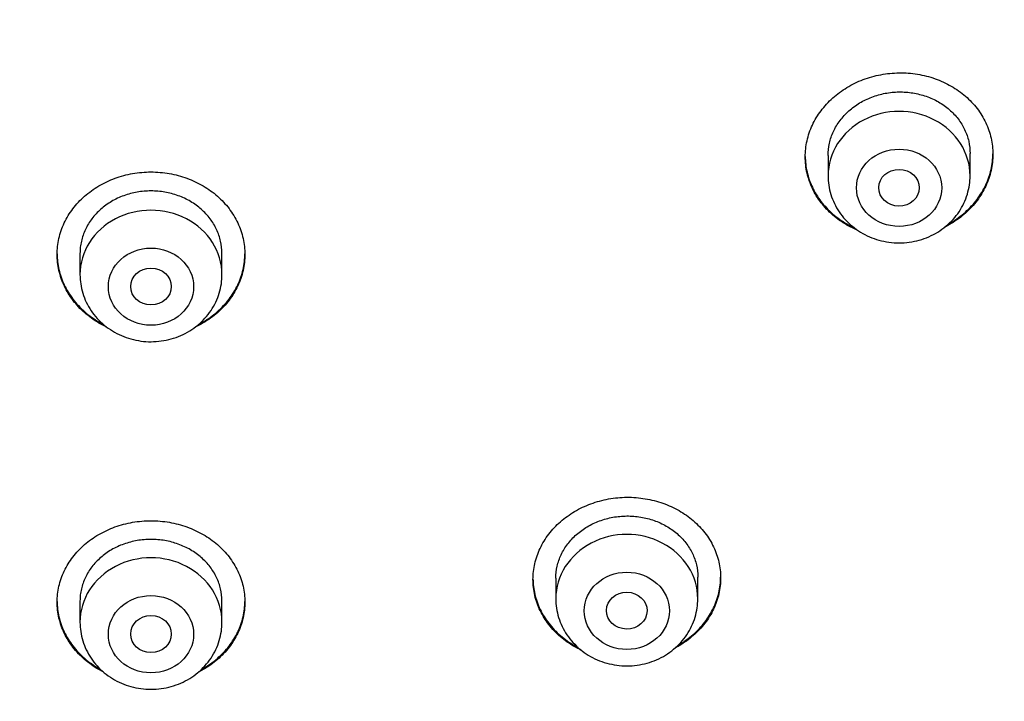
# Model space of a CAD drawing. Units: millimetres. Extents: x -18 to 868, y -35 to 1313.
# Drawn here: x 562 to 581, y 1093 to 1106 of the extents above; entities that cross this region are included whole.
import ezdxf

# ---------------------------------------------------------------- set-up
doc = ezdxf.new("R2010")
doc.units = ezdxf.units.MM
doc.layers.add('Default', color=7, linetype='Continuous')
doc.layers.add('DV1_Default', color=7, linetype='Continuous')

# ---------------------------------------------------------------- blocks, each defined once
blk = doc.blocks.new('SE')
at = {"layer": 'DV1_Default', "color": 7}
for p, q in [((580.8, 1103.278), (580.8, 1103.717)), ((578, 1103.681), (578, 1103.278)), ((563.25, 1101.754), (563.25, 1101.331)), ((566.05, 1101.331), (566.05, 1101.75)), ((572.632, 1095.352), (572.632, 1094.943)), ((575.432, 1094.943), (575.432, 1095.373)), ((563.25, 1094.905), (563.25, 1094.483)), ((566.05, 1094.483), (566.05, 1094.901))]:
    blk.add_line(p, q, dxfattribs=at)
for centre in [(579.4, 1103.278), (564.65, 1101.331), (574.032, 1094.943), (564.65, 1094.483)]:
    blk.add_ellipse(centre, major_axis=(1.4, 0), ratio=0.906308, start_param=0, end_param=3.141593, dxfattribs=at)
for centre, major_axis, ratio in [((579.4, 1103.042), (-0.84, 0), 0.906308), ((579.399, 1103.043), (-0.4, 0.003), 0.907086), ((564.65, 1101.094), (0.84, 0), 0.906308), ((564.65, 1101.096), (0.4, 0), 0.907695), ((574.032, 1094.707), (0.84, 0), 0.906308), ((564.65, 1094.246), (0.84, 0), 0.906308), ((574.031, 1094.711), (-0.4, 0.005), 0.909997), ((564.65, 1094.25), (0.4, 0), 0.910352)]:
    blk.add_ellipse(centre, major_axis=major_axis, ratio=ratio, dxfattribs=at)
for points, knots in [([(607.769, 1159.161), (609.204, 1157.05), (611.594, 1152.227), (613.699, 1144.413), (614.78, 1136.15), (615.075, 1127.828), (614.654, 1119.525), (613.412, 1111.275), (611.005, 1103.242), (606.783, 1095.79), (600.131, 1089.929), (591.825, 1086.27), (582.924, 1084.217), (573.816, 1083.167), (567.704, 1082.963), (564.651, 1082.962)], [0, 0, 0, 0, 0.069714, 0.147238, 0.224762, 0.302286, 0.37981, 0.457333, 0.534857, 0.612381, 0.689905, 0.767429, 0.844952, 0.922476, 1, 1, 1, 1]), ([(564.651, 1082.962), (563.81, 1082.963), (561.888, 1082.981), (558.887, 1083.075), (555.653, 1083.263), (552.428, 1083.547), (549.215, 1083.932), (546.02, 1084.429), (542.856, 1085.059), (539.732, 1085.842), (536.675, 1086.805), (533.706, 1087.981), (530.865, 1089.39), (528.205, 1091.059), (525.771, 1092.996), (523.597, 1095.17), (521.721, 1097.558), (520.124, 1100.114), (518.791, 1102.789), (517.693, 1105.551), (516.797, 1108.374), (516.073, 1111.235), (515.499, 1114.127), (515.054, 1117.036), (514.725, 1119.959), (514.496, 1122.89), (514.364, 1125.821), (514.338, 1127.775), (514.341, 1128.751)], [0, 0, 0, 0, 0.030251, 0.069048, 0.107844, 0.14664, 0.185436, 0.224233, 0.263029, 0.301825, 0.340622, 0.379418, 0.418214, 0.45701, 0.495807, 0.534603, 0.573399, 0.612196, 0.650992, 0.689788, 0.728584, 0.767381, 0.806177, 0.844973, 0.88377, 0.922566, 0.961362, 1, 1, 1, 1]), ([(577.55, 1103.651), (577.55, 1103.759), (577.562, 1103.865), (577.597, 1104.022), (577.612, 1104.074), (577.647, 1104.176), (577.668, 1104.228), (577.737, 1104.377), (577.794, 1104.471), (577.895, 1104.605), (577.931, 1104.649), (578.009, 1104.733), (578.05, 1104.774), (578.178, 1104.888), (578.271, 1104.957), (578.423, 1105.049), (578.475, 1105.077), (578.582, 1105.129), (578.692, 1105.176), (578.805, 1105.213), (578.921, 1105.246), (578.981, 1105.26), (579.16, 1105.293), (579.28, 1105.305), (579.461, 1105.308), (579.522, 1105.306), (579.643, 1105.297), (579.704, 1105.29), (579.881, 1105.261), (579.997, 1105.231), (580.165, 1105.172), (580.22, 1105.15), (580.327, 1105.101), (580.379, 1105.074), (580.529, 1104.988), (580.622, 1104.921), (580.795, 1104.772), (580.871, 1104.69), (580.972, 1104.559), (581.003, 1104.514), (581.06, 1104.421), (581.086, 1104.372), (581.156, 1104.225), (581.191, 1104.124), (581.226, 1103.968), (581.235, 1103.915), (581.247, 1103.809), (581.25, 1103.755), (581.25, 1103.596), (581.238, 1103.49), (581.203, 1103.332), (581.188, 1103.28), (581.153, 1103.177), (581.112, 1103.076), (581.061, 1102.979), (581.004, 1102.885), (580.973, 1102.838), (580.871, 1102.703), (580.795, 1102.619), (580.667, 1102.505), (580.622, 1102.468), (580.528, 1102.399), (580.478, 1102.366), (580.386, 1102.31), (580.342, 1102.286), (580.298, 1102.264)], [0, 0, 0, 0, 0.046685, 0.046685, 0.070027, 0.070027, 0.093369, 0.093369, 0.140054, 0.140054, 0.163396, 0.163396, 0.186738, 0.186738, 0.233423, 0.233423, 0.256765, 0.256765, 0.280108, 0.30345, 0.30345, 0.326792, 0.326792, 0.373477, 0.373477, 0.396819, 0.396819, 0.420161, 0.420161, 0.466846, 0.466846, 0.490188, 0.490188, 0.513531, 0.513531, 0.560215, 0.560215, 0.6069, 0.6069, 0.630242, 0.630242, 0.653584, 0.653584, 0.700269, 0.700269, 0.723611, 0.723611, 0.746954, 0.746954, 0.793638, 0.793638, 0.816981, 0.816981, 0.840323, 0.863665, 0.863665, 0.887008, 0.887008, 0.933692, 0.933692, 0.957034, 0.957034, 0.980377, 0.980377, 1, 1, 1, 1]), ([(578, 1103.679), (578, 1103.759), (578.009, 1103.839), (578.036, 1103.958), (578.047, 1103.998), (578.073, 1104.076), (578.104, 1104.152), (578.143, 1104.225), (578.186, 1104.297), (578.21, 1104.332), (578.287, 1104.435), (578.345, 1104.498), (578.442, 1104.585), (578.475, 1104.612), (578.547, 1104.665), (578.584, 1104.69), (578.698, 1104.759), (578.779, 1104.798), (578.906, 1104.846), (578.95, 1104.86), (579.038, 1104.885), (579.082, 1104.895), (579.217, 1104.921), (579.308, 1104.93), (579.446, 1104.932), (579.492, 1104.93), (579.583, 1104.924), (579.674, 1104.913), (579.762, 1104.895), (579.85, 1104.872), (579.894, 1104.859), (580.021, 1104.815), (580.101, 1104.778), (580.215, 1104.712), (580.252, 1104.689), (580.324, 1104.638), (580.358, 1104.611), (580.455, 1104.527), (580.512, 1104.466), (580.589, 1104.366), (580.613, 1104.331), (580.656, 1104.261), (580.695, 1104.189), (580.726, 1104.114), (580.753, 1104.037), (580.764, 1103.998), (580.791, 1103.878), (580.8, 1103.798), (580.8, 1103.717)], [0, 0, 0, 0, 0.0623846, 0.0623846, 0.0936385, 0.0936385, 0.1248923, 0.1561462, 0.1561462, 0.1874, 0.1874, 0.2499077, 0.2499077, 0.2811615, 0.2811615, 0.3124154, 0.3124154, 0.3749231, 0.3749231, 0.4061769, 0.4061769, 0.4374308, 0.4374308, 0.4999385, 0.4999385, 0.5311923, 0.5311923, 0.5624462, 0.5937, 0.5937, 0.6249538, 0.6249538, 0.6874615, 0.6874615, 0.7187154, 0.7187154, 0.7499692, 0.7499692, 0.8124769, 0.8124769, 0.8437308, 0.8437308, 0.8749846, 0.9062385, 0.9062385, 0.9374923, 0.9374923, 1, 1, 1, 1]), ([(580.368, 1102.323), (580.388, 1102.334), (580.407, 1102.345), (580.527, 1102.417), (580.621, 1102.486), (580.75, 1102.602), (580.791, 1102.642), (580.868, 1102.725), (580.94, 1102.812), (581.002, 1102.904), (581.06, 1102.999), (581.086, 1103.048), (581.156, 1103.197), (581.191, 1103.299), (581.226, 1103.456), (581.235, 1103.509), (581.247, 1103.613), (581.25, 1103.663), (581.25, 1103.713)], [0, 0, 0, 0, 0.03758, 0.03758, 0.231213, 0.231213, 0.32803, 0.32803, 0.424847, 0.521664, 0.521664, 0.618481, 0.618481, 0.812114, 0.812114, 0.908931, 0.908931, 1, 1, 1, 1]), ([(577.55, 1103.662), (577.551, 1103.558), (577.563, 1103.456), (577.597, 1103.304), (577.612, 1103.253), (577.647, 1103.151), (577.668, 1103.101), (577.737, 1102.954), (577.794, 1102.861), (577.894, 1102.73), (577.93, 1102.687), (578.008, 1102.605), (578.048, 1102.566), (578.176, 1102.455), (578.269, 1102.389), (578.415, 1102.305), (578.462, 1102.28), (578.51, 1102.258)], [0, 0, 0, 0, 0.178405, 0.178405, 0.270736, 0.270736, 0.363066, 0.363066, 0.547727, 0.547727, 0.640058, 0.640058, 0.732389, 0.732389, 0.91705, 0.91705, 1, 1, 1, 1]), ([(578.589, 1102.201), (578.514, 1102.232), (578.442, 1102.268), (578.323, 1102.336), (578.274, 1102.367), (578.179, 1102.434), (578.135, 1102.469), (578.007, 1102.58), (577.93, 1102.661), (577.829, 1102.793), (577.797, 1102.839), (577.74, 1102.932), (577.689, 1103.028), (577.648, 1103.127), (577.613, 1103.228), (577.598, 1103.28), (577.562, 1103.437), (577.55, 1103.544), (577.55, 1103.651)], [0, 0, 0, 0, 0.121273, 0.121273, 0.209146, 0.209146, 0.297019, 0.297019, 0.472764, 0.472764, 0.560637, 0.560637, 0.648509, 0.736382, 0.736382, 0.824255, 0.824255, 1, 1, 1, 1]), ([(562.8, 1101.728), (562.8, 1101.836), (562.812, 1101.941), (562.847, 1102.097), (562.862, 1102.148), (562.897, 1102.25), (562.918, 1102.301), (562.987, 1102.448), (563.044, 1102.542), (563.144, 1102.674), (563.181, 1102.717), (563.258, 1102.8), (563.299, 1102.84), (563.427, 1102.952), (563.52, 1103.02), (563.671, 1103.109), (563.724, 1103.137), (563.831, 1103.187), (563.94, 1103.232), (564.054, 1103.268), (564.169, 1103.299), (564.229, 1103.312), (564.408, 1103.344), (564.528, 1103.354), (564.71, 1103.354), (564.77, 1103.352), (564.891, 1103.341), (564.952, 1103.333), (565.13, 1103.302), (565.246, 1103.271), (565.414, 1103.21), (565.469, 1103.187), (565.576, 1103.137), (565.628, 1103.109), (565.779, 1103.021), (565.872, 1102.954), (566.045, 1102.802), (566.121, 1102.72), (566.222, 1102.587), (566.253, 1102.542), (566.31, 1102.448), (566.336, 1102.399), (566.406, 1102.252), (566.441, 1102.15), (566.476, 1101.994), (566.485, 1101.941), (566.497, 1101.835), (566.5, 1101.782), (566.5, 1101.623), (566.488, 1101.518), (566.453, 1101.361), (566.438, 1101.308), (566.403, 1101.207), (566.363, 1101.107), (566.311, 1101.011), (566.254, 1100.918), (566.223, 1100.872), (566.122, 1100.738), (566.045, 1100.656), (565.918, 1100.544), (565.873, 1100.508), (565.779, 1100.44), (565.73, 1100.408), (565.627, 1100.348), (565.574, 1100.32), (565.519, 1100.294)], [0, 0, 0, 0, 0.046476, 0.046476, 0.069714, 0.069714, 0.092951, 0.092951, 0.139427, 0.139427, 0.162665, 0.162665, 0.185903, 0.185903, 0.232378, 0.232378, 0.255616, 0.255616, 0.278854, 0.302092, 0.302092, 0.32533, 0.32533, 0.371806, 0.371806, 0.395043, 0.395043, 0.418281, 0.418281, 0.464757, 0.464757, 0.487995, 0.487995, 0.511233, 0.511233, 0.557708, 0.557708, 0.604184, 0.604184, 0.627422, 0.627422, 0.65066, 0.65066, 0.697135, 0.697135, 0.720373, 0.720373, 0.743611, 0.743611, 0.790087, 0.790087, 0.813325, 0.813325, 0.836563, 0.8598, 0.8598, 0.883038, 0.883038, 0.929514, 0.929514, 0.952752, 0.952752, 0.97599, 0.97599, 1, 1, 1, 1]), ([(578, 1103.278), (578, 1103.211), (578.009, 1103.097), (578.051, 1102.907), (578.12, 1102.733), (578.215, 1102.565), (578.335, 1102.414), (578.477, 1102.279), (578.638, 1102.165), (578.814, 1102.073), (579.003, 1102.007), (579.2, 1101.966), (579.401, 1101.953), (579.603, 1101.966), (579.8, 1102.007), (579.989, 1102.074), (580.165, 1102.166), (580.326, 1102.281), (580.468, 1102.416), (580.587, 1102.568), (580.682, 1102.737), (580.751, 1102.912), (580.791, 1103.1), (580.8, 1103.213), (580.8, 1103.278)], [0, 0, 0, 0, 0.043723, 0.08855, 0.133515, 0.178674, 0.224062, 0.269684, 0.315523, 0.361546, 0.407709, 0.453968, 0.500279, 0.546601, 0.592892, 0.639107, 0.685199, 0.73112, 0.776832, 0.822308, 0.867548, 0.912577, 0.957444, 1, 1, 1, 1]), ([(566.05, 1101.75), (566.05, 1101.831), (566.041, 1101.911), (566.014, 1102.029), (566.003, 1102.068), (565.977, 1102.145), (565.961, 1102.183), (565.909, 1102.295), (565.866, 1102.365), (565.789, 1102.466), (565.762, 1102.498), (565.704, 1102.561), (565.673, 1102.591), (565.576, 1102.676), (565.505, 1102.727), (565.391, 1102.795), (565.351, 1102.816), (565.27, 1102.854), (565.187, 1102.888), (565.101, 1102.915), (565.014, 1102.939), (564.969, 1102.948), (564.833, 1102.972), (564.742, 1102.98), (564.605, 1102.98), (564.559, 1102.978), (564.467, 1102.97), (564.422, 1102.964), (564.287, 1102.941), (564.199, 1102.917), (564.072, 1102.871), (564.03, 1102.854), (563.949, 1102.816), (563.91, 1102.795), (563.796, 1102.728), (563.725, 1102.677), (563.595, 1102.562), (563.537, 1102.5), (563.461, 1102.4), (563.437, 1102.366), (563.394, 1102.294), (563.374, 1102.258), (563.321, 1102.146), (563.295, 1102.069), (563.268, 1101.951), (563.261, 1101.911), (563.252, 1101.831), (563.25, 1101.79), (563.25, 1101.75), (563.25, 1101.75), (563.25, 1101.75)], [0, 0, 0, 0, 0.062494, 0.062494, 0.093741, 0.093741, 0.124989, 0.124989, 0.187483, 0.187483, 0.21873, 0.21873, 0.249977, 0.249977, 0.312471, 0.312471, 0.343719, 0.343719, 0.374966, 0.406213, 0.406213, 0.43746, 0.43746, 0.499954, 0.499954, 0.531202, 0.531202, 0.562449, 0.562449, 0.624943, 0.624943, 0.65619, 0.65619, 0.687437, 0.687437, 0.749932, 0.749932, 0.812426, 0.812426, 0.843673, 0.843673, 0.87492, 0.87492, 0.937414, 0.937414, 0.968662, 0.968662, 0.999909, 0.999909, 1, 1, 1, 1]), ([(562.8, 1101.739), (562.801, 1101.636), (562.813, 1101.534), (562.847, 1101.382), (562.862, 1101.331), (562.897, 1101.229), (562.918, 1101.178), (562.987, 1101.031), (563.044, 1100.938), (563.144, 1100.805), (563.181, 1100.762), (563.258, 1100.68), (563.299, 1100.64), (563.427, 1100.528), (563.52, 1100.46), (563.649, 1100.384), (563.679, 1100.368), (563.708, 1100.353)], [0, 0, 0, 0, 0.183916, 0.183916, 0.279175, 0.279175, 0.374435, 0.374435, 0.564954, 0.564954, 0.660214, 0.660214, 0.755474, 0.755474, 0.945993, 0.945993, 1, 1, 1, 1]), ([(563.781, 1100.294), (563.727, 1100.319), (563.675, 1100.347), (563.573, 1100.406), (563.524, 1100.438), (563.43, 1100.506), (563.385, 1100.542), (563.257, 1100.654), (563.18, 1100.736), (563.079, 1100.869), (563.047, 1100.915), (562.99, 1101.009), (562.939, 1101.105), (562.898, 1101.204), (562.863, 1101.306), (562.848, 1101.357), (562.812, 1101.515), (562.8, 1101.621), (562.8, 1101.728)], [0, 0, 0, 0, 0.092265, 0.092265, 0.183039, 0.183039, 0.273812, 0.273812, 0.455359, 0.455359, 0.546133, 0.546133, 0.636906, 0.72768, 0.72768, 0.818453, 0.818453, 1, 1, 1, 1]), ([(565.592, 1100.353), (565.621, 1100.368), (565.65, 1100.384), (565.778, 1100.459), (565.872, 1100.526), (566.045, 1100.678), (566.121, 1100.76), (566.222, 1100.892), (566.253, 1100.937), (566.31, 1101.031), (566.336, 1101.08), (566.406, 1101.227), (566.441, 1101.329), (566.476, 1101.484), (566.485, 1101.537), (566.497, 1101.64), (566.5, 1101.69), (566.5, 1101.739)], [0, 0, 0, 0, 0.0536504, 0.0536504, 0.2441694, 0.2441694, 0.4346884, 0.4346884, 0.5299479, 0.5299479, 0.6252075, 0.6252075, 0.8157265, 0.8157265, 0.910986, 0.910986, 1, 1, 1, 1]), ([(515.167, 1101.51), (515.191, 1101.461), (515.229, 1101.385), (515.299, 1101.245), (515.377, 1101.092), (515.465, 1100.921), (515.551, 1100.755), (515.633, 1100.598), (515.714, 1100.446), (515.795, 1100.294), (515.875, 1100.148), (515.956, 1100), (516.042, 1099.847), (516.133, 1099.685), (516.225, 1099.524), (516.314, 1099.369), (516.396, 1099.23), (516.477, 1099.092), (516.562, 1098.95), (516.658, 1098.791), (516.762, 1098.621), (516.872, 1098.443), (516.981, 1098.27), (517.086, 1098.106), (517.191, 1097.944), (517.299, 1097.777), (517.407, 1097.615), (517.511, 1097.461), (517.627, 1097.29), (517.738, 1097.129), (517.852, 1096.966), (517.945, 1096.835), (518.043, 1096.697), (518.149, 1096.552), (518.263, 1096.396), (518.383, 1096.235), (518.494, 1096.087), (518.606, 1095.941), (518.712, 1095.803), (518.818, 1095.667), (518.921, 1095.536), (519.025, 1095.406), (519.125, 1095.283), (519.225, 1095.16), (519.33, 1095.033), (519.439, 1094.902), (519.547, 1094.775), (519.662, 1094.64), (519.778, 1094.505), (519.901, 1094.365), (520.017, 1094.235), (520.143, 1094.093), (520.271, 1093.953), (520.39, 1093.823), (520.507, 1093.697), (520.62, 1093.577), (520.749, 1093.443), (520.867, 1093.319), (520.985, 1093.199), (521.099, 1093.083), (521.22, 1092.962), (521.344, 1092.839), (521.476, 1092.709), (521.606, 1092.584), (521.739, 1092.457), (521.859, 1092.343), (521.982, 1092.228), (522.11, 1092.11), (522.238, 1091.993), (522.355, 1091.888), (522.462, 1091.792), (522.57, 1091.697), (522.68, 1091.601), (522.799, 1091.497), (522.915, 1091.398), (523.035, 1091.296), (523.165, 1091.187), (523.308, 1091.068), (523.455, 1090.948), (523.588, 1090.84), (523.705, 1090.746), (523.819, 1090.656), (523.93, 1090.568), (524.046, 1090.478), (524.169, 1090.383), (524.304, 1090.281), (524.434, 1090.182), (524.557, 1090.09), (524.676, 1090.003), (524.801, 1089.912), (524.924, 1089.822), (525.044, 1089.736), (525.174, 1089.645), (525.299, 1089.557), (525.42, 1089.473), (525.542, 1089.389), (525.668, 1089.303), (525.792, 1089.219), (525.903, 1089.145), (526.017, 1089.07), (526.143, 1088.987), (526.276, 1088.901), (526.404, 1088.819), (526.532, 1088.737), (526.652, 1088.662), (526.764, 1088.592), (526.865, 1088.529), (526.954, 1088.475), (527.046, 1088.418), (527.131, 1088.367), (527.228, 1088.308), (527.331, 1088.247), (527.444, 1088.18), (527.558, 1088.113), (527.669, 1088.048), (527.785, 1087.981), (527.907, 1087.911), (528.034, 1087.84), (528.164, 1087.767), (528.287, 1087.698), (528.408, 1087.632), (528.516, 1087.572), (528.629, 1087.511), (528.745, 1087.449), (528.877, 1087.379), (529.001, 1087.314), (529.121, 1087.251), (529.241, 1087.188), (529.376, 1087.119), (529.514, 1087.049), (529.646, 1086.983), (529.767, 1086.923), (529.889, 1086.862), (530.02, 1086.798), (530.148, 1086.736), (530.273, 1086.676), (530.395, 1086.618), (530.514, 1086.561), (530.64, 1086.503), (530.747, 1086.453), (530.863, 1086.4), (530.97, 1086.351), (531.082, 1086.3), (531.202, 1086.246), (531.326, 1086.19), (531.448, 1086.137), (531.554, 1086.09), (531.666, 1086.041), (531.789, 1085.989), (531.91, 1085.937), (532.021, 1085.889), (532.132, 1085.843), (532.243, 1085.797), (532.357, 1085.749), (532.461, 1085.707), (532.587, 1085.655), (532.714, 1085.604), (532.85, 1085.549), (532.982, 1085.497), (533.112, 1085.446), (533.248, 1085.393), (533.376, 1085.343), (533.509, 1085.292), (533.646, 1085.24), (533.769, 1085.194), (533.896, 1085.146), (534.013, 1085.103), (534.144, 1085.055), (534.296, 1085), (534.453, 1084.943), (534.613, 1084.887), (534.747, 1084.839), (534.895, 1084.788), (535.065, 1084.729), (535.252, 1084.665), (535.423, 1084.608), (535.56, 1084.562), (535.678, 1084.523), (535.801, 1084.483), (535.942, 1084.437), (536.132, 1084.376), (536.361, 1084.304), (536.617, 1084.224), (536.837, 1084.157), (537.022, 1084.101), (537.178, 1084.054), (537.335, 1084.008), (537.483, 1083.964), (537.634, 1083.92), (537.784, 1083.877), (537.932, 1083.835), (538.083, 1083.793), (538.233, 1083.751), (538.383, 1083.71), (538.538, 1083.667), (538.689, 1083.627), (538.845, 1083.585), (539.007, 1083.542), (539.171, 1083.499), (539.377, 1083.446), (539.616, 1083.385), (539.856, 1083.325), (540.059, 1083.275), (540.212, 1083.238), (540.417, 1083.188), (540.656, 1083.131), (540.916, 1083.071), (541.176, 1083.011), (541.423, 1082.955), (541.678, 1082.899), (541.924, 1082.845), (542.17, 1082.793), (542.384, 1082.748), (542.604, 1082.702), (542.807, 1082.66), (543.046, 1082.612), (543.281, 1082.565), (543.563, 1082.51), (543.843, 1082.457), (544.078, 1082.413), (544.275, 1082.377), (544.53, 1082.33), (544.794, 1082.283), (545.019, 1082.244), (545.182, 1082.215), (545.459, 1082.168), (545.747, 1082.12), (545.994, 1082.08), (546.154, 1082.054), (546.372, 1082.019), (546.623, 1081.98), (546.814, 1081.951), (546.961, 1081.928), (547.18, 1081.895), (547.475, 1081.852), (547.76, 1081.811), (547.98, 1081.78), (548.344, 1081.729), (548.727, 1081.678), (549.067, 1081.634), (549.202, 1081.617), (549.403, 1081.592), (549.71, 1081.554), (550.074, 1081.51), (550.359, 1081.477), (550.543, 1081.456), (550.777, 1081.43), (551.152, 1081.388), (551.609, 1081.34), (551.955, 1081.305), (552.14, 1081.287), (552.365, 1081.265), (552.853, 1081.218), (553.418, 1081.168), (553.881, 1081.129), (554.103, 1081.11), (554.314, 1081.093), (554.771, 1081.058), (555.428, 1081.009), (556.027, 1080.969), (556.366, 1080.948), (556.534, 1080.938), (556.789, 1080.922), (557.176, 1080.9), (557.682, 1080.873), (558.308, 1080.841), (559.068, 1080.808), (559.95, 1080.774), (560.977, 1080.742), (562.08, 1080.716), (563.369, 1080.698), (564.154, 1080.694), (564.65, 1080.694)], [0, 0, 0, 0, 0.002698, 0.005114, 0.008314, 0.012212, 0.015616, 0.018584, 0.021894, 0.025033, 0.027984, 0.031015, 0.034254, 0.037566, 0.041127, 0.04441, 0.047317, 0.049931, 0.053123, 0.056348, 0.060014, 0.06398, 0.067775, 0.071127, 0.074578, 0.078265, 0.081927, 0.08517, 0.088361, 0.093142, 0.095752, 0.099177, 0.101812, 0.104931, 0.10893, 0.112276, 0.115783, 0.118921, 0.122219, 0.125179, 0.128267, 0.131219, 0.134162, 0.136819, 0.139787, 0.14301, 0.146041, 0.148766, 0.152585, 0.155604, 0.158818, 0.161961, 0.165799, 0.169034, 0.171442, 0.175029, 0.17788, 0.181443, 0.184209, 0.186909, 0.190153, 0.193424, 0.196253, 0.200089, 0.203095, 0.206095, 0.20895, 0.212136, 0.215393, 0.218232, 0.220572, 0.223028, 0.225916, 0.228387, 0.231498, 0.234055, 0.236783, 0.240564, 0.243986, 0.246894, 0.24969, 0.252004, 0.254646, 0.257214, 0.259847, 0.262923, 0.266215, 0.26855, 0.271097, 0.274033, 0.27678, 0.279214, 0.281886, 0.285214, 0.287343, 0.289734, 0.293043, 0.295483, 0.297656, 0.300148, 0.302741, 0.305661, 0.30851, 0.310809, 0.313708, 0.316052, 0.317798, 0.320022, 0.321564, 0.323531, 0.325265, 0.327601, 0.329893, 0.332216, 0.334567, 0.336718, 0.339336, 0.342008, 0.344384, 0.34724, 0.349478, 0.351668, 0.353786, 0.356247, 0.358657, 0.361655, 0.36365, 0.365811, 0.368828, 0.37168, 0.373971, 0.376618, 0.378812, 0.381168, 0.384291, 0.386326, 0.388503, 0.391401, 0.393313, 0.395799, 0.397673, 0.400017, 0.402008, 0.404144, 0.407, 0.409162, 0.411127, 0.413112, 0.41563, 0.418152, 0.420078, 0.421988, 0.424489, 0.426375, 0.428494, 0.430415, 0.433554, 0.435693, 0.438166, 0.441021, 0.443015, 0.445847, 0.448252, 0.450493, 0.453582, 0.455157, 0.457621, 0.460148, 0.462473, 0.46613, 0.468939, 0.471374, 0.47365, 0.47716, 0.480808, 0.484023, 0.486677, 0.488362, 0.490581, 0.493456, 0.496122, 0.501103, 0.506057, 0.510208, 0.513159, 0.516222, 0.518722, 0.521754, 0.524357, 0.526938, 0.529959, 0.532431, 0.535165, 0.538121, 0.540596, 0.543583, 0.546308, 0.549056, 0.552413, 0.555198, 0.560171, 0.56539, 0.568126, 0.571143, 0.573638, 0.579196, 0.583975, 0.587656, 0.59317, 0.597219, 0.601339, 0.606368, 0.61039, 0.612798, 0.618124, 0.621237, 0.625584, 0.630648, 0.636281, 0.640482, 0.643151, 0.646773, 0.654049, 0.657207, 0.658724, 0.662713, 0.671883, 0.673977, 0.675855, 0.680315, 0.685539, 0.689131, 0.690408, 0.693339, 0.700691, 0.706006, 0.708414, 0.712325, 0.72519, 0.728645, 0.7302, 0.732329, 0.739252, 0.746373, 0.751484, 0.754239, 0.75603, 0.763784, 0.773993, 0.780021, 0.781935, 0.783736, 0.791842, 0.807544, 0.813364, 0.8161, 0.819165, 0.824434, 0.840034, 0.853573, 0.855814, 0.857775, 0.862359, 0.869143, 0.878062, 0.888753, 0.901978, 0.917603, 0.935177, 0.954999, 0.976437, 1, 1, 1, 1]), ([(564.65, 1080.694), (565.126, 1080.694), (565.905, 1080.698), (567.19, 1080.715), (568.319, 1080.742), (569.356, 1080.774), (570.244, 1080.808), (571.003, 1080.842), (571.624, 1080.873), (572.149, 1080.901), (572.571, 1080.926), (572.875, 1080.944), (573.102, 1080.959), (573.363, 1080.976), (573.738, 1081.001), (574.23, 1081.036), (574.714, 1081.072), (575.103, 1081.103), (575.32, 1081.12), (575.487, 1081.134), (575.776, 1081.159), (576.264, 1081.201), (576.738, 1081.246), (577.06, 1081.277), (577.203, 1081.291), (577.388, 1081.309), (577.75, 1081.346), (578.205, 1081.394), (578.581, 1081.436), (578.794, 1081.46), (578.957, 1081.479), (579.231, 1081.511), (579.602, 1081.555), (579.917, 1081.594), (580.134, 1081.622), (580.441, 1081.661), (580.834, 1081.713), (581.23, 1081.767), (581.462, 1081.8), (581.763, 1081.843), (582.074, 1081.888), (582.349, 1081.93), (582.574, 1081.964), (582.903, 1082.015), (583.265, 1082.073), (583.58, 1082.124), (583.836, 1082.167), (584.077, 1082.208), (584.275, 1082.242), (584.512, 1082.284), (584.783, 1082.332), (585.101, 1082.39), (585.388, 1082.444), (585.713, 1082.506), (586.03, 1082.567), (586.375, 1082.636), (586.698, 1082.702), (587, 1082.765), (587.231, 1082.814), (587.456, 1082.863), (587.701, 1082.916), (587.923, 1082.966), (588.118, 1083.01), (588.293, 1083.05), (588.492, 1083.096), (588.717, 1083.148), (588.925, 1083.198), (589.133, 1083.248), (589.33, 1083.297), (589.544, 1083.35), (589.737, 1083.398), (589.913, 1083.443), (590.07, 1083.484), (590.228, 1083.525), (590.379, 1083.565), (590.523, 1083.603), (590.674, 1083.643), (590.826, 1083.685), (591.005, 1083.734), (591.171, 1083.78), (591.322, 1083.822), (591.448, 1083.858), (591.579, 1083.895), (591.717, 1083.935), (591.862, 1083.977), (592.009, 1084.02), (592.159, 1084.065), (592.314, 1084.111), (592.468, 1084.158), (592.639, 1084.21), (592.818, 1084.266), (593.013, 1084.327), (593.205, 1084.388), (593.384, 1084.445), (593.533, 1084.494), (593.658, 1084.535), (593.78, 1084.576), (593.923, 1084.623), (594.093, 1084.681), (594.283, 1084.746), (594.464, 1084.808), (594.626, 1084.865), (594.755, 1084.911), (594.892, 1084.96), (595.031, 1085.009), (595.19, 1085.067), (595.331, 1085.119), (595.464, 1085.169), (595.59, 1085.216), (595.726, 1085.267), (595.868, 1085.321), (595.994, 1085.37), (596.109, 1085.414), (596.209, 1085.454), (596.332, 1085.502), (596.459, 1085.553), (596.598, 1085.608), (596.717, 1085.656), (596.833, 1085.704), (596.937, 1085.747), (597.054, 1085.795), (597.173, 1085.845), (597.294, 1085.896), (597.412, 1085.946), (597.529, 1085.996), (597.648, 1086.047), (597.75, 1086.092), (597.854, 1086.138), (597.959, 1086.184), (598.085, 1086.24), (598.209, 1086.296), (598.334, 1086.352), (598.443, 1086.402), (598.561, 1086.457), (598.678, 1086.511), (598.804, 1086.57), (598.923, 1086.626), (599.036, 1086.68), (599.151, 1086.735), (599.262, 1086.789), (599.378, 1086.846), (599.499, 1086.906), (599.626, 1086.969), (599.754, 1087.033), (599.874, 1087.094), (599.989, 1087.153), (600.105, 1087.212), (600.217, 1087.27), (600.339, 1087.335), (600.467, 1087.402), (600.585, 1087.465), (600.693, 1087.523), (600.805, 1087.584), (600.923, 1087.649), (601.055, 1087.722), (601.188, 1087.796), (601.316, 1087.868), (601.429, 1087.932), (601.537, 1087.994), (601.646, 1088.057), (601.761, 1088.124), (601.87, 1088.188), (601.991, 1088.26), (602.109, 1088.331), (602.221, 1088.398), (602.324, 1088.461), (602.424, 1088.522), (602.53, 1088.588), (602.628, 1088.649), (602.726, 1088.711), (602.826, 1088.774), (602.939, 1088.846), (603.067, 1088.929), (603.199, 1089.015), (603.322, 1089.095), (603.426, 1089.165), (603.53, 1089.234), (603.647, 1089.313), (603.77, 1089.397), (603.893, 1089.482), (604.012, 1089.565), (604.139, 1089.654), (604.271, 1089.747), (604.41, 1089.847), (604.547, 1089.946), (604.673, 1090.039), (604.789, 1090.125), (604.908, 1090.214), (605.044, 1090.316), (605.179, 1090.42), (605.303, 1090.516), (605.42, 1090.607), (605.532, 1090.696), (605.657, 1090.795), (605.792, 1090.904), (605.939, 1091.024), (606.09, 1091.149), (606.238, 1091.273), (606.386, 1091.398), (606.522, 1091.515), (606.649, 1091.625), (606.768, 1091.73), (606.892, 1091.84), (607.015, 1091.951), (607.149, 1092.072), (607.279, 1092.192), (607.406, 1092.31), (607.521, 1092.418), (607.644, 1092.536), (607.777, 1092.664), (607.911, 1092.794), (608.05, 1092.931), (608.184, 1093.066), (608.324, 1093.207), (608.451, 1093.338), (608.58, 1093.473), (608.72, 1093.62), (608.877, 1093.787), (609.025, 1093.949), (609.161, 1094.098), (609.283, 1094.234), (609.404, 1094.371), (609.525, 1094.509), (609.641, 1094.643), (609.754, 1094.775), (609.858, 1094.899), (609.963, 1095.025), (610.069, 1095.153), (610.181, 1095.29), (610.294, 1095.43), (610.415, 1095.582), (610.535, 1095.735), (610.653, 1095.886), (610.763, 1096.03), (610.876, 1096.18), (611.004, 1096.35), (611.13, 1096.523), (611.253, 1096.691), (611.367, 1096.852), (611.484, 1097.016), (611.6, 1097.183), (611.707, 1097.34), (611.811, 1097.493), (611.915, 1097.648), (612.013, 1097.797), (612.116, 1097.954), (612.217, 1098.11), (612.325, 1098.279), (612.427, 1098.441), (612.528, 1098.604), (612.619, 1098.753), (612.708, 1098.9), (612.796, 1099.047), (612.887, 1099.199), (612.976, 1099.352), (613.068, 1099.511), (613.161, 1099.673), (613.251, 1099.834), (613.34, 1099.993), (613.424, 1100.145), (613.508, 1100.301), (613.592, 1100.457), (613.679, 1100.62), (613.758, 1100.771), (613.833, 1100.917), (613.911, 1101.068), (613.99, 1101.224), (614.067, 1101.377), (614.108, 1101.46), (614.133, 1101.51)], [0, 0, 0, 0, 0.022611, 0.044559, 0.064656, 0.082797, 0.09806, 0.111423, 0.122309, 0.130602, 0.13884, 0.144427, 0.146461, 0.15073, 0.158077, 0.166104, 0.176519, 0.183416, 0.186505, 0.18786, 0.19218, 0.201639, 0.213454, 0.217051, 0.218581, 0.220944, 0.226746, 0.237622, 0.244852, 0.246497, 0.248799, 0.253451, 0.260936, 0.2683, 0.270049, 0.27237, 0.284459, 0.290808, 0.293277, 0.29668, 0.306686, 0.309732, 0.311217, 0.318572, 0.327152, 0.330387, 0.335302, 0.340705, 0.343199, 0.345786, 0.353315, 0.357601, 0.3627, 0.368585, 0.374918, 0.379609, 0.387009, 0.392159, 0.395744, 0.399422, 0.404207, 0.408844, 0.411381, 0.414634, 0.418263, 0.422085, 0.426732, 0.429496, 0.43328, 0.437359, 0.441073, 0.443703, 0.446851, 0.449618, 0.452244, 0.455034, 0.457413, 0.460443, 0.463305, 0.46714, 0.46951, 0.471536, 0.474015, 0.476638, 0.479078, 0.481898, 0.484714, 0.487283, 0.490415, 0.493116, 0.496712, 0.500237, 0.503812, 0.507303, 0.510117, 0.512026, 0.514238, 0.516874, 0.519946, 0.523654, 0.527433, 0.530004, 0.532675, 0.534638, 0.537653, 0.540418, 0.543554, 0.545537, 0.547886, 0.550629, 0.553223, 0.555866, 0.557741, 0.55969, 0.56154, 0.56469, 0.566886, 0.569404, 0.571447, 0.57349, 0.57535, 0.578102, 0.580296, 0.582252, 0.584852, 0.586985, 0.589104, 0.590747, 0.592943, 0.595132, 0.59802, 0.60016, 0.602352, 0.604353, 0.606987, 0.609135, 0.611742, 0.613918, 0.61572, 0.618473, 0.620455, 0.622498, 0.625616, 0.627956, 0.630036, 0.632749, 0.634796, 0.636912, 0.639409, 0.642094, 0.644551, 0.646455, 0.648627, 0.651276, 0.653578, 0.656607, 0.659296, 0.661381, 0.663466, 0.665907, 0.668005, 0.670514, 0.672608, 0.675455, 0.677846, 0.679547, 0.68182, 0.68408, 0.686154, 0.687954, 0.690216, 0.692394, 0.695107, 0.698274, 0.700751, 0.702902, 0.704923, 0.707365, 0.710421, 0.712814, 0.715308, 0.718159, 0.721058, 0.723883, 0.727257, 0.730061, 0.732225, 0.734948, 0.737957, 0.741272, 0.743996, 0.746328, 0.749164, 0.751638, 0.754819, 0.758445, 0.761755, 0.765256, 0.76877, 0.772077, 0.774829, 0.777765, 0.780547, 0.783704, 0.786645, 0.790175, 0.793164, 0.79592, 0.798638, 0.802295, 0.805813, 0.808642, 0.812754, 0.81603, 0.819292, 0.822508, 0.826086, 0.830195, 0.834803, 0.837899, 0.841036, 0.844668, 0.847714, 0.850942, 0.854169, 0.857083, 0.859677, 0.863016, 0.866031, 0.869217, 0.872744, 0.876553, 0.879691, 0.88311, 0.886354, 0.88986, 0.894612, 0.897922, 0.901149, 0.905305, 0.908845, 0.912163, 0.915602, 0.91893, 0.922272, 0.925281, 0.929138, 0.932374, 0.936205, 0.939512, 0.942848, 0.945685, 0.948897, 0.95217, 0.955367, 0.95853, 0.962175, 0.965585, 0.968582, 0.972166, 0.975065, 0.978281, 0.981819, 0.985185, 0.987561, 0.990867, 0.994465, 0.997224, 1, 1, 1, 1]), ([(563.25, 1101.331), (563.25, 1101.263), (563.259, 1101.149), (563.301, 1100.96), (563.37, 1100.785), (563.465, 1100.617), (563.585, 1100.466), (563.727, 1100.331), (563.888, 1100.217), (564.064, 1100.126), (564.253, 1100.059), (564.45, 1100.018), (564.651, 1100.005), (564.853, 1100.019), (565.05, 1100.06), (565.239, 1100.127), (565.415, 1100.219), (565.576, 1100.333), (565.718, 1100.469), (565.837, 1100.621), (565.932, 1100.789), (566.001, 1100.964), (566.041, 1101.153), (566.05, 1101.265), (566.05, 1101.331)], [0, 0, 0, 0, 0.043723, 0.08855, 0.133515, 0.178674, 0.224062, 0.269684, 0.315523, 0.361546, 0.407709, 0.453968, 0.500279, 0.546601, 0.592892, 0.639107, 0.685199, 0.73112, 0.776832, 0.822308, 0.867548, 0.912577, 0.957444, 1, 1, 1, 1]), ([(572.182, 1095.323), (572.182, 1095.429), (572.194, 1095.533), (572.229, 1095.687), (572.244, 1095.738), (572.279, 1095.839), (572.3, 1095.889), (572.369, 1096.035), (572.426, 1096.128), (572.526, 1096.26), (572.563, 1096.303), (572.64, 1096.385), (572.681, 1096.425), (572.809, 1096.537), (572.902, 1096.604), (573.054, 1096.694), (573.107, 1096.722), (573.214, 1096.772), (573.323, 1096.818), (573.437, 1096.855), (573.553, 1096.886), (573.612, 1096.9), (573.792, 1096.932), (573.912, 1096.943), (574.094, 1096.945), (574.154, 1096.943), (574.276, 1096.933), (574.336, 1096.926), (574.514, 1096.896), (574.63, 1096.867), (574.798, 1096.808), (574.853, 1096.785), (574.96, 1096.736), (575.012, 1096.71), (575.162, 1096.624), (575.256, 1096.558), (575.428, 1096.409), (575.505, 1096.329), (575.605, 1096.199), (575.636, 1096.155), (575.693, 1096.063), (575.719, 1096.015), (575.788, 1095.87), (575.823, 1095.77), (575.858, 1095.617), (575.867, 1095.565), (575.879, 1095.46), (575.882, 1095.407), (575.882, 1095.251), (575.871, 1095.147), (575.835, 1094.992), (575.82, 1094.94), (575.785, 1094.84), (575.745, 1094.741), (575.694, 1094.646), (575.637, 1094.553), (575.605, 1094.508), (575.504, 1094.375), (575.427, 1094.294), (575.3, 1094.182), (575.255, 1094.146), (575.161, 1094.078), (575.112, 1094.046), (575.035, 1094.001), (575.009, 1093.987), (574.983, 1093.973)], [0, 0, 0, 0, 0.047045, 0.047045, 0.070567, 0.070567, 0.094089, 0.094089, 0.141134, 0.141134, 0.164657, 0.164657, 0.188179, 0.188179, 0.235224, 0.235224, 0.258746, 0.258746, 0.282268, 0.305791, 0.305791, 0.329313, 0.329313, 0.376358, 0.376358, 0.39988, 0.39988, 0.423403, 0.423403, 0.470447, 0.470447, 0.49397, 0.49397, 0.517492, 0.517492, 0.564537, 0.564537, 0.611581, 0.611581, 0.635104, 0.635104, 0.658626, 0.658626, 0.705671, 0.705671, 0.729193, 0.729193, 0.752716, 0.752716, 0.79976, 0.79976, 0.823283, 0.823283, 0.846805, 0.870327, 0.870327, 0.89385, 0.89385, 0.940895, 0.940895, 0.964417, 0.964417, 0.987939, 0.987939, 1, 1, 1, 1]), ([(572.632, 1095.349), (572.632, 1095.428), (572.641, 1095.507), (572.668, 1095.624), (572.679, 1095.663), (572.705, 1095.739), (572.736, 1095.814), (572.775, 1095.886), (572.818, 1095.956), (572.842, 1095.991), (572.918, 1096.091), (572.976, 1096.153), (573.073, 1096.238), (573.107, 1096.265), (573.178, 1096.317), (573.215, 1096.341), (573.33, 1096.409), (573.41, 1096.447), (573.537, 1096.494), (573.581, 1096.508), (573.669, 1096.532), (573.714, 1096.542), (573.848, 1096.566), (573.939, 1096.575), (574.078, 1096.576), (574.124, 1096.575), (574.216, 1096.567), (574.306, 1096.557), (574.395, 1096.538), (574.483, 1096.516), (574.526, 1096.502), (574.654, 1096.458), (574.734, 1096.421), (574.848, 1096.356), (574.885, 1096.332), (574.957, 1096.282), (574.991, 1096.256), (575.087, 1096.172), (575.145, 1096.112), (575.222, 1096.013), (575.246, 1095.979), (575.289, 1095.909), (575.328, 1095.838), (575.358, 1095.764), (575.385, 1095.688), (575.396, 1095.65), (575.423, 1095.533), (575.432, 1095.453), (575.432, 1095.373)], [0, 0, 0, 0, 0.062339, 0.062339, 0.093594, 0.093594, 0.12485, 0.156105, 0.156105, 0.18736, 0.18736, 0.249871, 0.249871, 0.281127, 0.281127, 0.312382, 0.312382, 0.374893, 0.374893, 0.406148, 0.406148, 0.437403, 0.437403, 0.499914, 0.499914, 0.53117, 0.53117, 0.562425, 0.59368, 0.59368, 0.624936, 0.624936, 0.687446, 0.687446, 0.718702, 0.718702, 0.749957, 0.749957, 0.812468, 0.812468, 0.843723, 0.843723, 0.874979, 0.906234, 0.906234, 0.937489, 0.937489, 1, 1, 1, 1]), ([(562.8, 1094.879), (562.8, 1094.984), (562.812, 1095.088), (562.847, 1095.241), (562.862, 1095.292), (562.897, 1095.393), (562.917, 1095.443), (562.987, 1095.588), (563.043, 1095.68), (563.144, 1095.811), (563.18, 1095.853), (563.257, 1095.935), (563.298, 1095.974), (563.426, 1096.085), (563.519, 1096.152), (563.671, 1096.24), (563.723, 1096.267), (563.83, 1096.317), (563.939, 1096.362), (564.053, 1096.397), (564.169, 1096.428), (564.228, 1096.441), (564.408, 1096.472), (564.528, 1096.482), (564.71, 1096.482), (564.77, 1096.48), (564.892, 1096.469), (564.952, 1096.462), (565.131, 1096.431), (565.246, 1096.4), (565.414, 1096.34), (565.47, 1096.317), (565.577, 1096.267), (565.629, 1096.24), (565.78, 1096.153), (565.873, 1096.086), (566.046, 1095.936), (566.122, 1095.855), (566.222, 1095.725), (566.253, 1095.68), (566.311, 1095.587), (566.337, 1095.539), (566.406, 1095.394), (566.441, 1095.294), (566.476, 1095.14), (566.485, 1095.088), (566.497, 1094.983), (566.5, 1094.931), (566.5, 1094.774), (566.488, 1094.671), (566.453, 1094.516), (566.438, 1094.465), (566.403, 1094.365), (566.363, 1094.267), (566.312, 1094.172), (566.255, 1094.08), (566.224, 1094.035), (566.122, 1093.903), (566.046, 1093.823), (565.918, 1093.712), (565.874, 1093.677), (565.78, 1093.61), (565.73, 1093.578), (565.648, 1093.53), (565.615, 1093.513), (565.582, 1093.496)], [0, 0, 0, 0, 0.0469034, 0.0469034, 0.0703551, 0.0703551, 0.0938068, 0.0938068, 0.1407102, 0.1407102, 0.1641619, 0.1641619, 0.1876136, 0.1876136, 0.2345171, 0.2345171, 0.2579688, 0.2579688, 0.2814205, 0.3048722, 0.3048722, 0.3283239, 0.3283239, 0.3752273, 0.3752273, 0.398679, 0.398679, 0.4221307, 0.4221307, 0.4690341, 0.4690341, 0.4924858, 0.4924858, 0.5159375, 0.5159375, 0.5628409, 0.5628409, 0.6097444, 0.6097444, 0.6331961, 0.6331961, 0.6566478, 0.6566478, 0.7035512, 0.7035512, 0.7270029, 0.7270029, 0.7504546, 0.7504546, 0.797358, 0.797358, 0.8208097, 0.8208097, 0.8442614, 0.8677131, 0.8677131, 0.8911648, 0.8911648, 0.9380682, 0.9380682, 0.9615199, 0.9615199, 0.9849717, 0.9849717, 1, 1, 1, 1]), ([(566.05, 1094.901), (566.05, 1094.981), (566.041, 1095.06), (566.014, 1095.176), (566.003, 1095.214), (565.977, 1095.29), (565.961, 1095.328), (565.909, 1095.438), (565.866, 1095.508), (565.79, 1095.606), (565.763, 1095.639), (565.704, 1095.7), (565.673, 1095.73), (565.577, 1095.814), (565.506, 1095.864), (565.391, 1095.931), (565.352, 1095.952), (565.271, 1095.989), (565.188, 1096.023), (565.102, 1096.05), (565.014, 1096.073), (564.969, 1096.083), (564.833, 1096.107), (564.742, 1096.114), (564.605, 1096.114), (564.559, 1096.112), (564.467, 1096.105), (564.421, 1096.099), (564.286, 1096.075), (564.199, 1096.052), (564.072, 1096.007), (564.03, 1095.989), (563.948, 1095.952), (563.909, 1095.931), (563.795, 1095.865), (563.725, 1095.815), (563.594, 1095.701), (563.536, 1095.64), (563.46, 1095.542), (563.437, 1095.508), (563.394, 1095.437), (563.374, 1095.401), (563.321, 1095.291), (563.295, 1095.216), (563.268, 1095.099), (563.261, 1095.06), (563.252, 1094.98), (563.25, 1094.941), (563.25, 1094.901), (563.25, 1094.901), (563.25, 1094.901)], [0, 0, 0, 0, 0.062497, 0.062497, 0.093746, 0.093746, 0.124994, 0.124994, 0.187491, 0.187491, 0.21874, 0.21874, 0.249989, 0.249989, 0.312486, 0.312486, 0.343734, 0.343734, 0.374983, 0.406231, 0.406231, 0.43748, 0.43748, 0.499977, 0.499977, 0.531226, 0.531226, 0.562474, 0.562474, 0.624971, 0.624971, 0.65622, 0.65622, 0.687468, 0.687468, 0.749966, 0.749966, 0.812463, 0.812463, 0.843711, 0.843711, 0.87496, 0.87496, 0.937457, 0.937457, 0.968706, 0.968706, 0.999954, 0.999954, 1, 1, 1, 1]), ([(575.044, 1094.03), (575.049, 1094.033), (575.055, 1094.036), (575.16, 1094.098), (575.254, 1094.165), (575.383, 1094.278), (575.424, 1094.317), (575.501, 1094.399), (575.573, 1094.483), (575.635, 1094.574), (575.692, 1094.667), (575.718, 1094.715), (575.788, 1094.861), (575.823, 1094.961), (575.858, 1095.115), (575.867, 1095.167), (575.879, 1095.27), (575.882, 1095.32), (575.882, 1095.369)], [0, 0, 0, 0, 0.010344, 0.010344, 0.209267, 0.209267, 0.308728, 0.308728, 0.40819, 0.507652, 0.507652, 0.607113, 0.607113, 0.806036, 0.806036, 0.905498, 0.905498, 1, 1, 1, 1]), ([(572.182, 1095.333), (572.183, 1095.232), (572.195, 1095.133), (572.229, 1094.984), (572.244, 1094.933), (572.279, 1094.833), (572.299, 1094.783), (572.369, 1094.639), (572.425, 1094.547), (572.526, 1094.418), (572.562, 1094.376), (572.639, 1094.295), (572.68, 1094.256), (572.807, 1094.147), (572.9, 1094.081), (573.022, 1094.012), (573.042, 1094), (573.063, 1093.989)], [0, 0, 0, 0, 0.185867, 0.185867, 0.282711, 0.282711, 0.379556, 0.379556, 0.573244, 0.573244, 0.670089, 0.670089, 0.766933, 0.766933, 0.960622, 0.960622, 1, 1, 1, 1]), ([(573.13, 1093.933), (573.087, 1093.953), (573.045, 1093.975), (572.954, 1094.027), (572.905, 1094.058), (572.811, 1094.124), (572.766, 1094.159), (572.638, 1094.269), (572.561, 1094.349), (572.46, 1094.479), (572.429, 1094.524), (572.372, 1094.616), (572.321, 1094.71), (572.28, 1094.807), (572.245, 1094.907), (572.23, 1094.958), (572.194, 1095.113), (572.182, 1095.217), (572.182, 1095.323)], [0, 0, 0, 0, 0.0756849, 0.0756849, 0.1681164, 0.1681164, 0.2605479, 0.2605479, 0.445411, 0.445411, 0.5378425, 0.5378425, 0.630274, 0.7227055, 0.7227055, 0.815137, 0.815137, 1, 1, 1, 1]), ([(562.8, 1094.889), (562.801, 1094.788), (562.813, 1094.688), (562.847, 1094.539), (562.862, 1094.489), (562.897, 1094.388), (562.917, 1094.338), (562.987, 1094.193), (563.043, 1094.101), (563.144, 1093.971), (563.18, 1093.929), (563.257, 1093.847), (563.298, 1093.808), (563.426, 1093.698), (563.519, 1093.631), (563.631, 1093.566), (563.643, 1093.559), (563.655, 1093.553)], [0, 0, 0, 0, 0.189076, 0.189076, 0.287628, 0.287628, 0.386179, 0.386179, 0.583281, 0.583281, 0.681832, 0.681832, 0.780383, 0.780383, 0.977485, 0.977485, 1, 1, 1, 1]), ([(563.718, 1093.496), (563.686, 1093.512), (563.654, 1093.53), (563.572, 1093.577), (563.523, 1093.608), (563.429, 1093.675), (563.384, 1093.71), (563.256, 1093.821), (563.18, 1093.901), (563.078, 1094.032), (563.047, 1094.078), (562.99, 1094.17), (562.938, 1094.264), (562.898, 1094.362), (562.863, 1094.462), (562.848, 1094.513), (562.812, 1094.669), (562.8, 1094.773), (562.8, 1094.879)], [0, 0, 0, 0, 0.05863, 0.05863, 0.152767, 0.152767, 0.246904, 0.246904, 0.435178, 0.435178, 0.529315, 0.529315, 0.623452, 0.717589, 0.717589, 0.811726, 0.811726, 1, 1, 1, 1]), ([(565.646, 1093.553), (565.657, 1093.559), (565.668, 1093.565), (565.779, 1093.63), (565.872, 1093.696), (566.045, 1093.845), (566.122, 1093.926), (566.222, 1094.056), (566.253, 1094.101), (566.31, 1094.193), (566.336, 1094.241), (566.406, 1094.386), (566.441, 1094.486), (566.476, 1094.639), (566.485, 1094.691), (566.497, 1094.792), (566.5, 1094.84), (566.5, 1094.888)], [0, 0, 0, 0, 0.021528, 0.021528, 0.218798, 0.218798, 0.416067, 0.416067, 0.514702, 0.514702, 0.613337, 0.613337, 0.810606, 0.810606, 0.909241, 0.909241, 1, 1, 1, 1]), ([(572.632, 1094.943), (572.632, 1094.876), (572.641, 1094.762), (572.683, 1094.572), (572.752, 1094.398), (572.848, 1094.23), (572.967, 1094.079), (573.109, 1093.944), (573.27, 1093.83), (573.446, 1093.738), (573.635, 1093.672), (573.832, 1093.631), (574.034, 1093.618), (574.235, 1093.631), (574.432, 1093.672), (574.621, 1093.739), (574.798, 1093.831), (574.958, 1093.946), (575.1, 1094.081), (575.219, 1094.233), (575.314, 1094.402), (575.383, 1094.577), (575.423, 1094.765), (575.432, 1094.878), (575.432, 1094.943)], [0, 0, 0, 0, 0.043723, 0.08855, 0.133515, 0.178674, 0.224062, 0.269684, 0.315523, 0.361546, 0.407709, 0.453968, 0.500279, 0.546601, 0.592892, 0.639107, 0.685199, 0.73112, 0.776832, 0.822308, 0.867548, 0.912577, 0.957444, 1, 1, 1, 1]), ([(563.25, 1094.483), (563.25, 1094.415), (563.259, 1094.301), (563.301, 1094.111), (563.37, 1093.937), (563.465, 1093.769), (563.585, 1093.618), (563.727, 1093.483), (563.888, 1093.369), (564.064, 1093.277), (564.253, 1093.211), (564.45, 1093.17), (564.651, 1093.157), (564.853, 1093.171), (565.05, 1093.211), (565.239, 1093.278), (565.415, 1093.37), (565.576, 1093.485), (565.718, 1093.621), (565.837, 1093.772), (565.932, 1093.941), (566.001, 1094.116), (566.041, 1094.304), (566.05, 1094.417), (566.05, 1094.483)], [0, 0, 0, 0, 0.043723, 0.08855, 0.133515, 0.178674, 0.224062, 0.269684, 0.315523, 0.361546, 0.407709, 0.453968, 0.500279, 0.546601, 0.592892, 0.639107, 0.685199, 0.73112, 0.776832, 0.822308, 0.867548, 0.912577, 0.957444, 1, 1, 1, 1])]:
    blk.add_open_spline(points, degree=3, knots=knots, dxfattribs=at)

msp = doc.modelspace()

# ---------------------------------------------------------------- block references
at = {"layer": 'Default'}
msp.add_blockref('SE', (0, 0), dxfattribs=at)

doc.saveas('drawing.dxf')
